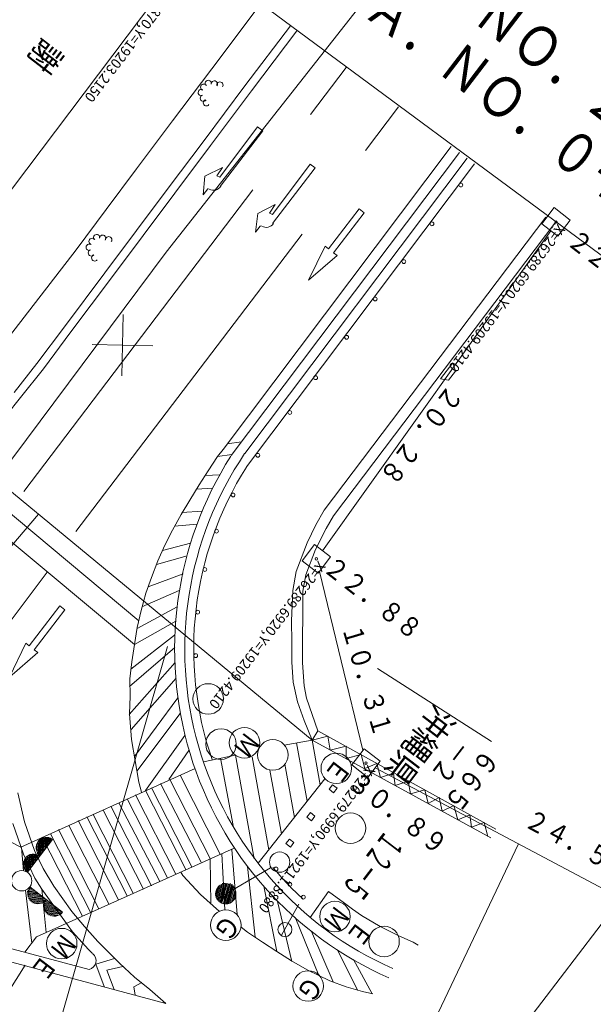
# Model space of a CAD drawing. Extents: x 18790 to 19079, y 26553 to 26852.
# Drawn here: x 19010 to 19039, y 26704 to 26752 of the extents above; entities that cross this region are included whole.
import ezdxf

# ---------------------------------------------------------------- set-up
doc = ezdxf.new("R2010")
doc.units = 0
for name, color, linetype, lineweight in [('\\M+587ED\\M+59698', 3, 'Continuous', 0), ('\\M+5A5BF\\M+5A5A4\\M+5A5C8\\M+5A5EB', 6, 'Continuous', 0), ('道路平面図', 7, 'Continuous', 0)]:
    doc.layers.add(name, color=color, linetype=linetype, lineweight=lineweight)
doc.styles.add('\\M+5A3CD\\M+5A3D3 \\M+5A5B4\\M+5A5B7\\M+5A5C3\\M+5A5AF', font='MS Gothic.ttf')

msp = doc.modelspace()

# ---------------------------------------------------------------- linework, layer by layer
at = {"layer": '\\M+587ED\\M+59698', "linetype": 'Continuous', "lineweight": 13}
msp.add_line((19069.408, 26747.781), (18926.694, 26561), dxfattribs=at)
at = {"layer": '道路平面図', "linetype": 'Continuous', "lineweight": 13}
for p, q in [((19033.157, 26760.679), (19017.681, 26741.037)), ((19007.173, 26740.25), (19018.595, 26755.399)), ((19047.013, 26734.985), (19019.345, 26755.454)), ((19020.381, 26750.642), (19022.333, 26753.23)), ((19021.553, 26749.192), (19023.784, 26752.143)), ((19024.109, 26751.9), (19021.876, 26748.944)), ((19017.99, 26747.473), (19020.381, 26750.642)), ((19024.77, 26747.788), (19026.518, 26750.095)), ((19019.543, 26746.519), (19021.553, 26749.192)), ((19024.855, 26717.081), (18986.509, 26748.691)), ((19021.876, 26748.944), (19019.866, 26746.272)), ((19027.477, 26746.028), (19029.095, 26748.165)), ((19016.227, 26745.123), (19017.99, 26747.473)), ((19022.176, 26747.178), (19020.318, 26744.704)), ((19022.424, 26746.988), (19022.176, 26747.178)), ((19022.424, 26746.988), (19020.332, 26744.26)), ((19017.78, 26744.168), (19019.543, 26746.519)), ((19019.866, 26746.272), (19018.102, 26743.921)), ((19031.69, 26746.221), (19020.475, 26731.349)), ((19020.872, 26731.045), (19032.092, 26745.92)), ((19021.548, 26731.156), (19032.468, 26745.639)), ((19014.731, 26743.12), (19016.227, 26745.123)), ((19019.574, 26744.762), (19020.454, 26745.19)), ((19020.454, 26745.19), (19020.175, 26744.774)), ((19021.635, 26730.499), (19032.836, 26745.363)), ((19024.757, 26745.357), (19022.899, 26742.882)), ((19025.005, 26745.166), (19022.913, 26742.438)), ((19025.005, 26745.166), (19024.757, 26745.357)), ((19019.496, 26743.837), (19019.574, 26744.762)), ((19020.318, 26744.704), (19020.175, 26744.774)), ((19016.226, 26742.091), (19017.78, 26744.168)), ((19019.496, 26743.837), (19019.724, 26744.135)), ((19019.724, 26744.135), (19019.768, 26744.141)), ((19010.694, 26729.278), (19021.936, 26744.093)), ((19018.102, 26743.921), (19016.549, 26741.844)), ((19022.18, 26742.921), (19023.035, 26743.368)), ((19023.035, 26743.368), (19022.756, 26742.952)), ((19036.743, 26743.216), (19036.134, 26742.422)), ((19037.537, 26742.607), (19036.743, 26743.216)), ((19013.253, 26741.141), (19014.731, 26743.12)), ((19022.077, 26742.016), (19022.18, 26742.921)), ((19022.899, 26742.882), (19022.756, 26742.952)), ((19036.331, 26742.745), (19025.438, 26728.371)), ((19027.165, 26743.155), (19025.663, 26741.196)), ((19027.413, 26742.965), (19025.911, 26741.006)), ((19027.413, 26742.965), (19027.165, 26743.155)), ((19022.077, 26742.016), (19022.305, 26742.313)), ((19022.305, 26742.313), (19022.349, 26742.319)), ((19025.898, 26728.097), (19036.828, 26742.52)), ((19036.134, 26742.422), (19036.928, 26741.813)), ((19036.928, 26741.813), (19037.537, 26742.607)), ((19013.249, 26727.319), (19024.364, 26741.916)), ((19014.672, 26740.013), (19016.226, 26742.091)), ((19016.549, 26741.844), (19014.995, 26739.766)), ((19025.367, 26726.377), (19036.581, 26742.08)), ((19024.683, 26739.662), (19025.489, 26741.329)), ((19025.663, 26741.196), (19025.489, 26741.329)), ((19017.681, 26741.037), (19008.008, 26728.078)), ((19009.31, 26736.051), (19013.253, 26741.141)), ((19024.683, 26739.662), (19026.084, 26740.873)), ((19026.084, 26740.873), (19025.911, 26741.006)), ((19012.681, 26737.365), (19014.672, 26740.013)), ((19014.995, 26739.766), (19013.004, 26737.118)), ((19015.504, 26734.959), (19015.571, 26737.977)), ((19011.337, 26735.56), (19012.681, 26737.365)), ((19013.004, 26737.118), (19011.659, 26735.313)), ((19017.025, 26736.432), (19014.05, 26736.504)), ((19010.209, 26734.141), (19011.337, 26735.56)), ((19031.164, 26734.811), (19031.773, 26735.604)), ((19031.894, 26735.197), (19031.773, 26735.604)), ((19011.659, 26735.313), (19010.531, 26733.894)), ((19031.894, 26735.197), (19031.551, 26734.75)), ((19031.551, 26734.75), (19031.164, 26734.811)), ((19010.531, 26733.894), (19009.822, 26733.02)), ((19021.385, 26731.715), (19020.684, 26731.622)), ((19020.475, 26731.349), (19020.209, 26731.002)), ((19020.91, 26731.095), (19020.209, 26731.002)), ((19020.209, 26731.002), (19019.745, 26730.294)), ((19016.347, 26722.935), (19007.505, 26730.306)), ((19019.745, 26730.294), (19019.3, 26729.611)), ((19020.305, 26730.101), (19019.617, 26730.077)), ((19016.122, 26721.769), (19006.827, 26729.526)), ((19019.3, 26729.611), (19018.842, 26728.86)), ((19019.967, 26729.454), (19019.172, 26729.394)), ((19018.842, 26728.86), (19018.422, 26728.158)), ((19019.449, 26728.316), (19018.454, 26728.251)), ((19025.043, 26727.65), (19025.438, 26728.371)), ((19011.407, 26728.166), (18981.335, 26693.398)), ((19018.422, 26728.158), (19017.988, 26727.387)), ((19025.535, 26727.469), (19025.898, 26728.097)), ((19017.988, 26727.387), (19017.618, 26726.647)), ((19019.198, 26727.681), (19018.097, 26727.58)), ((19024.602, 26726.767), (19025.043, 26727.65)), ((19025.023, 26726.443), (19025.535, 26727.469)), ((19018.875, 26726.747), (19017.496, 26726.386)), ((19024.074, 26725.359), (19024.602, 26726.767)), ((19017.618, 26726.647), (19017.272, 26725.889)), ((19024.97, 26726.681), (19024.361, 26725.888)), ((19024.541, 26725.198), (19025.023, 26726.443)), ((19025.763, 26726.073), (19024.97, 26726.681)), ((19017.272, 26725.889), (19016.957, 26725.067)), ((19018.712, 26726.123), (19017.208, 26725.702)), ((19024.361, 26725.888), (19025.155, 26725.279)), ((19025.155, 26725.279), (19025.763, 26726.073)), ((19006.716, 26718.543), (19011.84, 26725.328)), ((19023.908, 26724.424), (19024.074, 26725.359)), ((19027.35, 26716.585), (19025.212, 26725.354)), ((19016.957, 26725.067), (19016.68, 26724.294)), ((19018.516, 26725.25), (19016.796, 26724.6)), ((19024.402, 26724.399), (19024.541, 26725.198)), ((19018.313, 26724.421), (19016.479, 26723.621)), ((19023.836, 26722.943), (19023.908, 26724.424)), ((19024.397, 26723.418), (19024.402, 26724.399)), ((19016.68, 26724.294), (19016.458, 26723.44)), ((19012.46, 26723.671), (19010.957, 26721.711)), ((19012.708, 26723.481), (19011.205, 26721.521)), ((19012.708, 26723.481), (19012.46, 26723.671)), ((19016.458, 26723.44), (19016.256, 26722.611)), ((19018.217, 26723.628), (19016.261, 26722.567)), ((19024.375, 26721.899), (19024.397, 26723.418)), ((19018.153, 26722.928), (19016.122, 26721.769)), ((19023.862, 26721.898), (19023.836, 26722.943)), ((19016.256, 26722.611), (19016.122, 26721.769)), ((19018.089, 26722.229), (19015.946, 26720.564)), ((19017.747, 26721.684), (18999.259, 26657.07)), ((19009.978, 26720.178), (19010.784, 26721.844)), ((19010.957, 26721.711), (19010.784, 26721.844)), ((19011.379, 26721.388), (19011.205, 26721.521)), ((19018.102, 26721.629), (19015.881, 26719.708)), ((19016.122, 26721.769), (19015.988, 26720.926)), ((19023.858, 26720.917), (19023.862, 26721.898)), ((19024.376, 26720.874), (19024.375, 26721.899)), ((19009.978, 26720.178), (19011.379, 26721.388)), ((19018.131, 26720.897), (19015.86, 26718.346)), ((19015.988, 26720.926), (19015.897, 26720.089)), ((19023.922, 26719.922), (19023.858, 26720.917)), ((19024.458, 26719.748), (19024.376, 26720.874)), ((19028.068, 26720.603), (19033.668, 26717.018)), ((19015.897, 26720.089), (19015.92, 26719.245)), ((19018.167, 26720.121), (19015.958, 26717.601)), ((19024.137, 26718.97), (19023.922, 26719.922)), ((19024.583, 26719.14), (19024.458, 26719.748)), ((19015.92, 26719.245), (19015.879, 26718.37)), ((19016.132, 26716.286), (19018.25, 26719.152)), ((19025.128, 26717.54), (19024.583, 26719.14)), ((19024.459, 26718.054), (19024.137, 26718.97)), ((19015.879, 26718.37), (19015.978, 26717.113)), ((19016.249, 26715.566), (19018.373, 26718.388)), ((19024.855, 26717.081), (19024.459, 26718.054)), ((19015.978, 26717.113), (19016.343, 26715.021)), ((19016.664, 26714.618), (19018.606, 26717.304)), ((19024.855, 26717.081), (19023.483, 26716.833)), ((19024.855, 26717.081), (19025.128, 26717.54)), ((19024.855, 26717.081), (19025.632, 26717.272)), ((19024.855, 26717.081), (19025.256, 26714.882)), ((19024.855, 26717.081), (19033.624, 26712.286)), ((19025.128, 26717.54), (19033.879, 26712.721)), ((19025.632, 26717.272), (19025.743, 26716.596)), ((19024.604, 26714.083), (19024.091, 26716.957)), ((19025.743, 26716.596), (19026.521, 26716.788)), ((19026.521, 26716.788), (19026.533, 26716.187)), ((19027.407, 26716.659), (19026.798, 26715.866)), ((19028.201, 26716.051), (19027.407, 26716.659)), ((19017.82, 26715.149), (19018.792, 26716.57)), ((19019.511, 26716.019), (19021.096, 26716.339)), ((19020.971, 26712.89), (19020.357, 26716.197)), ((19022.011, 26711.266), (19021.096, 26716.339)), ((19022.734, 26711.696), (19021.908, 26716.268)), ((19026.533, 26716.187), (19027.266, 26716.373)), ((19027.266, 26716.373), (19027.447, 26715.684)), ((19019.107, 26715.698), (19010.545, 26711.826)), ((19023.995, 26713.289), (19023.517, 26715.901)), ((19026.798, 26715.866), (19027.592, 26715.257)), ((19027.447, 26715.684), (19028.037, 26715.94)), ((19027.592, 26715.257), (19028.201, 26716.051)), ((19027.953, 26715.728), (19040.156, 26709.247)), ((19028.037, 26715.94), (19028.217, 26715.25)), ((19019.848, 26711.27), (19017.864, 26715.155)), ((19020.331, 26711.49), (19018.372, 26715.356)), ((19022.196, 26711.045), (19025.484, 26715.18)), ((19023.343, 26712.489), (19022.776, 26715.602)), ((19028.217, 26715.25), (19028.857, 26715.469)), ((19028.857, 26715.469), (19028.938, 26714.855)), ((19016.343, 26715.021), (19016.475, 26714.526)), ((19018.943, 26710.861), (19016.959, 26714.746)), ((19019.402, 26711.1), (19017.399, 26714.96)), ((19025.856, 26714.894), (19025.685, 26714.671)), ((19025.685, 26714.671), (19025.909, 26714.5)), ((19026.08, 26714.723), (19025.856, 26714.894)), ((19025.909, 26714.5), (19026.08, 26714.723)), ((19028.938, 26714.855), (19029.578, 26715.073)), ((19029.578, 26715.073), (19029.684, 26714.441)), ((19010.715, 26713.075), (19010.393, 26714.503)), ((19017.743, 26710.324), (19015.759, 26714.208)), ((19018.164, 26710.513), (19016.18, 26714.398)), ((19018.648, 26710.733), (19016.664, 26714.618)), ((19029.684, 26714.441), (19030.392, 26714.646)), ((19030.392, 26714.646), (19030.548, 26713.975)), ((19030.548, 26713.975), (19031.088, 26714.27)), ((19031.088, 26714.27), (19031.244, 26713.599)), ((19016.97, 26709.932), (19014.986, 26713.817)), ((19017.366, 26710.14), (19015.363, 26714)), ((19031.244, 26713.599), (19031.809, 26713.874)), ((19031.809, 26713.874), (19032.014, 26713.166)), ((19010.545, 26711.826), (19007.866, 26713.211)), ((19015.765, 26709.438), (19013.781, 26713.323)), ((19016.06, 26709.567), (19014.101, 26713.432)), ((19016.568, 26709.767), (19014.584, 26713.652)), ((19024.767, 26713.524), (19024.595, 26713.301)), ((19024.595, 26713.301), (19024.819, 26713.13)), ((19024.99, 26713.353), (19024.767, 26713.524)), ((19024.819, 26713.13), (19024.99, 26713.353)), ((19032.014, 26713.166), (19032.605, 26713.422)), ((19032.605, 26713.422), (19032.686, 26712.808)), ((19010.679, 26711.487), (19010.145, 26712.999)), ((19011.213, 26711.669), (19010.715, 26713.075)), ((19014.885, 26709.01), (19012.901, 26712.895)), ((19015.344, 26709.249), (19013.36, 26713.134)), ((19032.686, 26712.808), (19033.301, 26713.046)), ((19033.301, 26713.046), (19033.481, 26712.356)), ((19011.624, 26711.589), (19011.557, 26712.272)), ((19013.579, 26708.437), (19011.595, 26712.321)), ((19011.6, 26712.277), (19011.662, 26711.639)), ((19011.644, 26712.283), (19011.7, 26711.689)), ((19011.688, 26712.289), (19011.757, 26711.763)), ((19011.732, 26712.295), (19011.795, 26711.813)), ((19011.776, 26712.3), (19011.833, 26711.862)), ((19011.819, 26712.306), (19011.872, 26711.912)), ((19011.91, 26711.961), (19011.863, 26712.312)), ((19011.948, 26712.011), (19011.907, 26712.318)), ((19011.986, 26712.061), (19011.957, 26712.28)), ((19013.98, 26708.601), (19011.996, 26712.486)), ((19012.024, 26712.11), (19012.001, 26712.286)), ((19014.376, 26708.809), (19012.392, 26712.694)), ((19010.57, 26711.807), (19010.677, 26710.662)), ((19012.1, 26712.21), (19010.863, 26710.597)), ((19011.305, 26707.423), (19021.028, 26711.783)), ((19011.367, 26711.511), (19011.309, 26711.949)), ((19011.361, 26712.067), (19011.423, 26711.429)), ((19011.472, 26711.391), (19011.399, 26712.117)), ((19011.51, 26711.441), (19011.437, 26712.167)), ((19011.548, 26711.49), (19011.475, 26712.216)), ((19011.586, 26711.54), (19011.519, 26712.222)), ((19023.734, 26712.229), (19023.563, 26712.006)), ((19023.563, 26712.006), (19023.786, 26711.835)), ((19023.957, 26712.058), (19023.734, 26712.229)), ((19023.786, 26711.835), (19023.957, 26712.058)), ((19034.986, 26711.993), (19030.013, 26701.541)), ((19011.236, 26710.312), (19010.679, 26711.487)), ((19010.771, 26711.299), (19010.863, 26710.597)), ((19010.902, 26710.647), (19010.809, 26711.348)), ((19010.94, 26710.697), (19010.847, 26711.398)), ((19010.978, 26710.746), (19010.891, 26711.404)), ((19011.016, 26710.796), (19010.929, 26711.453)), ((19010.973, 26711.459), (19011.054, 26710.845)), ((19011.017, 26711.465), (19011.092, 26710.895)), ((19011.06, 26711.47), (19011.13, 26710.945)), ((19011.104, 26711.476), (19011.168, 26710.994)), ((19011.148, 26711.482), (19011.206, 26711.044)), ((19011.192, 26711.488), (19011.244, 26711.093)), ((19011.641, 26710.789), (19011.213, 26711.669)), ((19011.282, 26711.143), (19011.236, 26711.494)), ((19011.32, 26711.193), (19011.279, 26711.499)), ((19011.358, 26711.242), (19011.329, 26711.461)), ((19011.396, 26711.292), (19011.373, 26711.467)), ((19020.419, 26711.502), (19020.558, 26708.756)), ((19020.903, 26711.722), (19021.169, 26708.524)), ((19010.759, 26710.717), (19010.701, 26711.155)), ((19010.733, 26711.249), (19010.814, 26710.635)), ((19019.848, 26711.27), (19019.874, 26709.044)), ((19022.806, 26710.814), (19020.177, 26709.285)), ((19022.051, 26707.415), (19021.682, 26710.888)), ((19011.574, 26709.777), (19011.236, 26710.312)), ((19012.157, 26709.921), (19011.641, 26710.789)), ((19018.397, 26710.611), (19018.507, 26710.447)), ((19018.507, 26710.447), (19019.366, 26709.513)), ((19010.981, 26709.877), (19012.593, 26708.641)), ((19013.056, 26708.68), (19012.157, 26709.921)), ((19020.11, 26709.455), (19020.233, 26709.872)), ((19020.29, 26709.946), (19020.146, 26709.348)), ((19020.177, 26709.285), (19020.353, 26709.977)), ((19020.416, 26710.008), (19020.226, 26709.247)), ((19020.454, 26710.057), (19020.232, 26709.203)), ((19020.503, 26710.019), (19020.282, 26709.165)), ((19020.541, 26710.069), (19020.331, 26709.127)), ((19020.61, 26710.056), (19020.356, 26709.108)), ((19020.635, 26710.037), (19020.4, 26709.114)), ((19020.678, 26710.042), (19020.425, 26709.095)), ((19020.728, 26710.004), (19020.493, 26709.082)), ((19020.791, 26710.035), (19020.518, 26709.063)), ((19020.835, 26710.041), (19020.562, 26709.068)), ((19020.884, 26710.003), (19020.611, 26709.03)), ((19020.928, 26710.008), (19020.655, 26709.036)), ((19020.959, 26709.946), (19020.718, 26709.067)), ((19020.743, 26709.048), (19020.984, 26709.927)), ((19021.033, 26709.889), (19020.806, 26709.078)), ((19023.125, 26706.709), (19022.478, 26709.923)), ((19011.076, 26707.126), (19010.779, 26709.717)), ((19011.204, 26709.706), (19010.853, 26709.66)), ((19011.254, 26709.668), (19010.859, 26709.616)), ((19010.865, 26709.572), (19011.303, 26709.63)), ((19010.871, 26709.528), (19011.353, 26709.592)), ((19010.877, 26709.484), (19011.402, 26709.554)), ((19010.882, 26709.441), (19011.452, 26709.516)), ((19010.888, 26709.397), (19011.502, 26709.478)), ((19011.13, 26709.763), (19010.892, 26709.709)), ((19011.08, 26709.801), (19010.905, 26709.778)), ((19010.919, 26709.334), (19011.551, 26709.44)), ((19011.601, 26709.402), (19010.925, 26709.29)), ((19011.65, 26709.364), (19010.974, 26709.252)), ((19012.861, 26707.963), (19011.574, 26709.777)), ((19011.788, 26707.643), (19011.574, 26709.777)), ((19019.366, 26709.513), (19020.301, 26708.677)), ((19021.089, 26709.807), (19020.888, 26709.134)), ((19021.081, 26709.694), (19020.969, 26709.189)), ((19021.074, 26709.582), (19021.002, 26709.282)), ((19024.755, 26708.373), (19025.657, 26709.652)), ((19026.445, 26709.087), (19025.657, 26709.652)), ((19011.7, 26709.326), (19010.98, 26709.208)), ((19011.75, 26709.288), (19011.03, 26709.17)), ((19011.799, 26709.25), (19011.079, 26709.132)), ((19011.129, 26709.094), (19011.761, 26709.2)), ((19011.66, 26709.12), (19011.222, 26709.062)), ((19011.998, 26709.097), (19011.672, 26709.032)), ((19012.047, 26709.059), (19011.678, 26708.988)), ((19011.684, 26708.944), (19012.097, 26709.021)), ((19011.689, 26708.901), (19012.147, 26708.983)), ((19011.695, 26708.857), (19012.196, 26708.945)), ((19011.701, 26708.813), (19012.246, 26708.907)), ((19011.707, 26708.769), (19012.295, 26708.869)), ((19011.948, 26709.135), (19011.71, 26709.082)), ((19011.899, 26709.173), (19011.723, 26709.15)), ((19023.857, 26706.226), (19023.157, 26709.166)), ((19024.2, 26709.036), (19023.352, 26707.519)), ((19026.841, 26708.782), (19026.445, 26709.087)), ((19011.712, 26708.725), (19012.345, 26708.831)), ((19012.395, 26708.793), (19011.718, 26708.682)), ((19012.444, 26708.755), (19011.768, 26708.644)), ((19012.494, 26708.717), (19011.774, 26708.6)), ((19012.543, 26708.679), (19011.823, 26708.562)), ((19011.873, 26708.524), (19012.593, 26708.641)), ((19011.922, 26708.486), (19012.555, 26708.591)), ((19012.454, 26708.511), (19012.016, 26708.453)), ((19013.667, 26707.936), (19013.056, 26708.68)), ((19025.175, 26705.531), (19024.018, 26708.388)), ((19027.282, 26708.484), (19026.841, 26708.782)), ((19028.201, 26707.936), (19027.282, 26708.484)), ((19017.665, 26704.161), (19002.898, 26708.119)), ((19005.722, 26708.002), (19013.901, 26705.826)), ((19013.077, 26707.679), (19012.861, 26707.963)), ((19014.322, 26707.197), (19013.667, 26707.936)), ((19021.362, 26707.903), (19021.684, 26707.656)), ((19028.655, 26707.707), (19028.201, 26707.936)), ((19011.305, 26707.423), (19010.734, 26706.679)), ((19013.861, 26706.802), (19013.077, 26707.679)), ((19021.684, 26707.656), (19022.417, 26707.173)), ((19025.884, 26705.223), (19024.823, 26707.691)), ((19029.109, 26707.477), (19028.655, 26707.707)), ((19029.819, 26707.169), (19029.109, 26707.477)), ((19015.398, 26706.135), (19014.322, 26707.197)), ((19022.417, 26707.173), (19023.125, 26706.709)), ((19030.061, 26707.023), (19029.819, 26707.169)), ((19014.065, 26706.606), (19013.861, 26706.802)), ((19023.125, 26706.709), (19023.832, 26706.245)), ((19027.099, 26704.804), (19026.076, 26706.809)), ((19010.752, 26706.035), (18999.172, 26687.698)), ((19014.222, 26706.092), (19015.144, 26706.369)), ((19014.636, 26704.987), (19014.222, 26706.092)), ((19014.775, 26705.786), (19015.553, 26705.977)), ((19016.135, 26705.452), (19015.398, 26706.135)), ((19023.832, 26706.245), (19024.603, 26705.812)), ((19027.785, 26704.671), (19026.878, 26706.313)), ((19014.775, 26705.786), (19015.122, 26704.851)), ((19024.603, 26705.812), (19025.722, 26705.269)), ((19016.086, 26704.978), (19016.482, 26705.186)), ((19016.885, 26704.838), (19016.135, 26705.452)), ((19025.722, 26705.269), (19026.519, 26704.973)), ((19016.163, 26704.564), (19016.086, 26704.978)), ((19017.665, 26704.161), (19016.885, 26704.838)), ((19026.519, 26704.973), (19027.33, 26704.745)), ((19027.33, 26704.745), (19027.835, 26704.633))]:
    msp.add_line(p, q, dxfattribs=at)
for centre, radius in [((19032.16, 26744.327), 0.0938), ((19030.739, 26742.423), 0.0938), ((19036.835, 26742.514), 0.0625), ((19029.357, 26740.569), 0.0938), ((19027.949, 26738.734), 0.0938), ((19026.548, 26736.854), 0.0938), ((19025.026, 26734.87), 0.0938), ((19023.758, 26733.165), 0.0938), ((19022.185, 26731.062), 0.0938), ((19020.97, 26729.118), 0.0938), ((19020.157, 26727.339), 0.0938), ((19025.062, 26725.98), 0.0625), ((19019.58, 26725.458), 0.0938), ((19019.233, 26723.361), 0.0938), ((19019.135, 26721.23), 0.0938), ((19019.75, 26719.104), 0.75), ((19020.377, 26716.891), 0.75), ((19021.528, 26716.954), 0.75), ((19022.921, 26716.357), 0.75), ((19026.04, 26715.699), 0.75), ((19027.499, 26715.958), 0.0625), ((19026.74, 26712.759), 0.75), ((19023.259, 26711.096), 0.5), ((19023.08, 26710.761), 0.0938), ((19010.584, 26710.182), 0.5), ((19020.611, 26709.543), 0.5), ((19023.76, 26710.003), 0.0938), ((19024.422, 26709.377), 0.0938), ((19025.975, 26708.423), 0.75), ((19020.613, 26708.005), 0.75), ((19023.518, 26707.787), 0.344), ((19028.387, 26707.203), 0.75), ((19012.551, 26707.097), 0.75), ((19024.663, 26705.017), 0.75)]:
    msp.add_circle(centre, radius, dxfattribs=at)
for centre, radius, start, end in [((19019.754, 26749.311), 0.156, 4.6177, 221.4177), ((19019.412, 26748.865), 0.156, 70.5177, 287.3177), ((19019.533, 26749.126), 0.156, 34.1177, 250.9177), ((19020.048, 26749.283), 0.156, 324.0177, 180.8177), ((19020.322, 26749.23), 0.156, 324.0177, 180.8177), ((19019.515, 26748.588), 0.156, 107.3177, 324.1177), ((19019.657, 26748.362), 0.156, 107.3177, 324.1177), ((19020.009, 26744.507), 0.438, 241.4177, 326.6177), ((19022.59, 26742.685), 0.438, 241.4177, 326.6177), ((19014.266, 26741.743), 0.156, 4.6177, 221.4177), ((19014.559, 26741.715), 0.156, 324.0177, 180.8177), ((19014.859, 26741.643), 0.156, 324.0177, 180.8177), ((19013.904, 26741.272), 0.156, 70.5177, 287.3177), ((19014.045, 26741.558), 0.156, 34.1177, 250.9177), ((19014.008, 26740.996), 0.156, 107.3177, 324.1177), ((19014.174, 26740.75), 0.156, 107.3177, 324.1177), ((19035.724, 26721.547), 17.128, 145.9177, 246.2177), ((19035.724, 26721.547), 17.628, 147.5177, 246.2177), ((19035.724, 26721.547), 16.69, 147.6177, 198.9177), ((19011.795, 26711.813), 0.5, 52.5177, 232.5177), ((19011.168, 26710.994), 0.5, 52.5177, 232.5177), ((19035.724, 26721.547), 16.69, 219.9177, 227.3177), ((19011.402, 26709.554), 0.5, 142.5177, 322.5177), ((19012.196, 26708.945), 0.5, 142.5177, 322.5177), ((19013.799, 26706.259), 0.438, 283.2177, 50.6177)]:
    msp.add_arc(centre, radius, start, end, dxfattribs=at)

# ---------------------------------------------------------------- texts
at = {"layer": '\\M+5A5BF\\M+5A5A4\\M+5A5C8\\M+5A5EB', "linetype": 'Continuous', "lineweight": 13, "style": '\\M+5A3CD\\M+5A3D3 \\M+5A5B4\\M+5A5B7\\M+5A5C3\\M+5A5AF', "width": 0.85}
msp.add_text('単位区間名', height=3.5, rotation=232.6178, dxfattribs=at).set_placement((19044.001, 26707.029))
at = {"layer": '道路平面図', "linetype": 'Continuous', "lineweight": 13, "style": '\\M+5A3CD\\M+5A3D3 \\M+5A5B4\\M+5A5B7\\M+5A5C3\\M+5A5AF'}
for s, height, rotation, width, p in [('ＳＴＡ．ＮＯ．２６０＋０．００', 2.00025, 322.5177, 0.83, (19025.448, 26757.925)), ('ＳＴＡ．ＮＯ．０＋０．００', 2, 322.5177, 0.83, (19023.698, 26755.445)), ('\u3000謝', 1.2497, 232.5177, 0.83, (19012.555, 26752.705)), ('２２．３１', 0.9677, 322.5177, 0.86, (19037.288, 26741.461)), ('２０．２８', 0.9677, 232.5177, 0.86, (19031.576, 26734.574)), ('２２．８８', 0.9677, 322.0177, 0.86, (19025.316, 26725.434)), ('１０．３１', 0.9677, 286.5177, 0.86, (19026.307, 26722.613)), ('沖縄県', 1.2497, 232.5177, 0.83, (19030.948, 26718.907)), ('Ｍ', 0.968, 232.5177, 0.86, (19021.605, 26717.564)), ('－２', 0.9677, 232.5177, 0.86, (19031.997, 26717.197)), ('６６５', 0.9982, 232.5177, 0.83, (19033.335, 26716.722)), ('Ｅ', 0.968, 232.5177, 0.86, (19026.098, 26716.284)), ('３０．８９', 0.9677, 322.5177, 0.86, (19026.533, 26714.851)), ('２４．５８', 0.9677, 331.8177, 0.86, (19035.19, 26712.896)), ('１２－５', 1.25, 232.5177, 0.54, (19028.487, 26712.719)), ('Ｍ', 0.968, 232.5177, 0.86, (19026.027, 26709.052)), ('Ｇ', 0.968, 232.5177, 0.86, (19020.646, 26708.61)), ('Ｅ', 0.968, 232.5177, 0.86, (19027.151, 26708.309)), ('Ｍ', 0.968, 232.5177, 0.86, (19012.61, 26707.683)), ('Ｅ', 0.968, 232.5177, 0.86, (19011.654, 26706.643)), ('Ｇ', 0.968, 232.5177, 0.86, (19024.721, 26705.603))]:
    msp.add_text(s, height=height, rotation=rotation, dxfattribs=dict(at, width=width)).set_placement(p)
for s, height, p in [('X=26319.3870,Y=19203.2150', 0.49911, (19019.038, 26755.689)), ('X=26289.6920,Y=19209.4210', 0.49911, (19036.926, 26742.445)), ('X=26306.2330,Y=19221.1110', 0.04, (19036.843, 26742.509)), ('X=26289.6920,Y=19209.4210', 0.49911, (19025.153, 26725.911)), ('X=26279.6990,Y=19211.8880', 0.49911, (19027.59, 26715.889))]:
    msp.add_text(s, height=height, rotation=232.5672, dxfattribs=at).set_placement(p)

doc.saveas('drawing.dxf')
